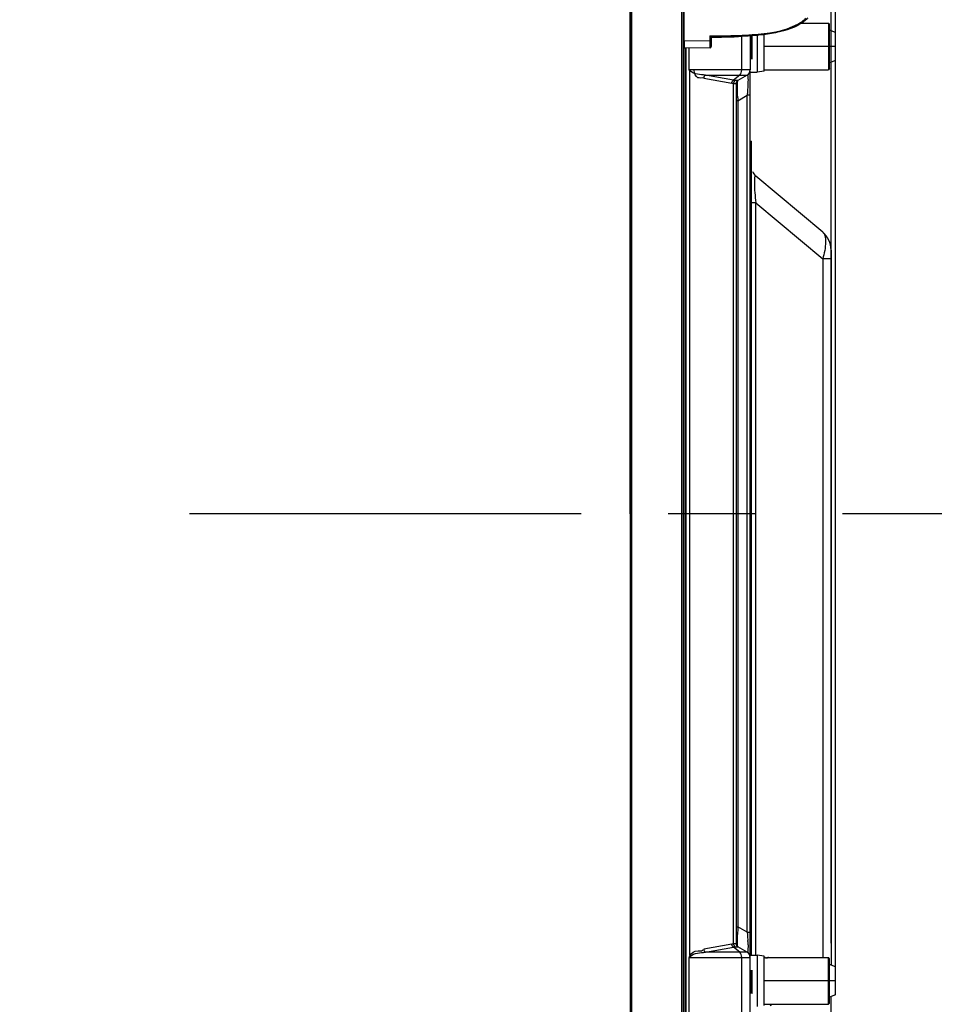
# Model space of a CAD drawing. Units: millimetres. Extents: x 0 to 5880, y 0 to 4158.
# Drawn here: x 2609 to 3001, y 1725 to 2146 of the extents above; entities that cross this region are included whole.
import ezdxf

# ---------------------------------------------------------------- set-up
doc = ezdxf.new("R2010")
doc.units = ezdxf.units.MM
doc.header["$LTSCALE"] = 1655.703704
doc.header["$PDMODE"] = 3
doc.header["$PDSIZE"] = 2
doc.linetypes.add('CENTER', pattern=[0.6, 0.375, -0.075, 0.075, -0.075])
doc.layers.get('0').update_dxf_attribs({"linetype": 'CONTINUOUS'})
doc.layers.get('Defpoints').update_dxf_attribs({"linetype": 'CONTINUOUS'})
for name, color, linetype in [('center', 7, 'CONTINUOUS'), ('PN-LC652', 7, 'CONTINUOUS'), ('寸法', 7, 'CONTINUOUS')]:
    doc.layers.add(name, color=color, linetype=linetype)
doc.styles.add('BIGFONT', font='ROMANS', dxfattribs={"bigfont": 'BIGFONT'})
doc.styles.get("Standard").update_dxf_attribs({"font": 'txt', "width": 0.8})
doc.dimstyles.get("Standard").update_dxf_attribs({"dimtxt": 2.5, "dimasz": 2, "dimexe": 1, "dimexo": 0, "dimtad": 1, "dimdec": 4, "dimdsep": 46, "dimtxsty": 'STANDARD', "dimblk": 'OPEN', "dimblk1": 'OPEN', "dimblk2": 'OPEN', "dimcen": 0.09, "dimadec": 4, "dimazin": 2, "dimtol": 1, "dimtp": 0.0001, "dimtm": 0.0001, "dimtfac": 1, "dimtdec": 4, "dimtofl": 0, "dimtmove": 0, "dimatfit": 3, "dimldrblk": 'OPEN', "dimfxl": 1, "dimtolj": 1, "dimarcsym": 0})

# ---------------------------------------------------------------- blocks, each defined once
blk = doc.blocks.new('_Open30')
at = {"color": 0, "linetype": 'ByBlock', "lineweight": -2}
for p, q in [((-1, 0.268), (0, 0)), ((0, 0), (-1, -0.268)), ((0, 0), (-1, 0))]:
    blk.add_line(p, q, dxfattribs=at)
blk = doc.blocks.new('*D9')
at = {"layer": 'Defpoints', "color": 0}
for p in [(2956.62, 2598.16), (2870.74, 1934.71), (2956.62, 1934.71)]:
    blk.add_point(p, dxfattribs=at)
at = {"layer": '寸法', "color": 0, "lineweight": -2}
for p, q in [((2870.74, 1934.71), (2870.74, 2608.16)), ((2956.62, 1934.71), (2956.62, 2608.16)), ((2870.74, 2598.16), (2250.22, 2598.16)), ((2941.62, 2598.16), (2885.74, 2598.16))]:
    blk.add_line(p, q, dxfattribs=at)
at = {"layer": '寸法', "color": 0, "lineweight": -2, "xscale": 15, "yscale": 15, "zscale": 15, "rotation": 180}
blk.add_blockref('_Open30', (2870.74, 2598.16), dxfattribs=at)
at = {"layer": '寸法', "color": 0, "lineweight": -2, "xscale": 15, "yscale": 15, "zscale": 15}
blk.add_blockref('_Open30', (2956.62, 2598.16), dxfattribs=at)
at = {"layer": '寸法', "insert": (2552.98, 2617.39), "char_height": 20, "attachment_point": 5, "style": 'BIGFONT'}
blk.add_mtext('\\A1;85.9\u3000(突起含まず/Protrusion not included)', dxfattribs=at)
blk = doc.blocks.new('_OPEN')
at = {"color": 0, "linetype": 'ByBlock'}
for p, q in [((0, 0), (-1, 0.25)), ((-1, -0.25), (0, 0)), ((-1, 0), (0, 0))]:
    blk.add_line(p, q, dxfattribs=at)
blk = doc.blocks.new('*D35')
at = {"layer": 'Defpoints', "color": 0}
for p in [(2956.62, 2747.16), (2956.62, 1750.84), (2958.52, 1729.62)]:
    blk.add_point(p, dxfattribs=at)
at = {"layer": '寸法', "color": 0, "lineweight": -2}
for p, q in [((2956.62, 1750.84), (2956.62, 2757.16)), ((2958.52, 1729.62), (2958.52, 2757.16)), ((2941.62, 2747.16), (2253.52, 2747.16)), ((2958.52, 2747.16), (2956.62, 2747.16)), ((2973.52, 2747.16), (2988.52, 2747.16))]:
    blk.add_line(p, q, dxfattribs=at)
at = {"layer": '寸法', "color": 0, "lineweight": -2, "xscale": 15, "yscale": 15, "zscale": 15}
blk.add_blockref('_Open30', (2956.62, 2747.16), dxfattribs=at)
at = {"layer": '寸法', "color": 0, "lineweight": -2, "xscale": 15, "yscale": 15, "zscale": 15, "rotation": 180}
blk.add_blockref('_Open30', (2958.52, 2747.16), dxfattribs=at)
at = {"layer": '寸法', "insert": (2276.57, 2761.16), "char_height": 20, "attachment_point": 5, "style": 'BIGFONT'}
blk.add_mtext('\\A1;1.9', dxfattribs=at)

msp = doc.modelspace()

# ---------------------------------------------------------------- linework, layer by layer
at = {"layer": 'center', "color": 4, "linetype": 'CENTER', "ltscale": 0.3}
msp.add_line((3147.72, 1934.71), (2682.15, 1934.71), dxfattribs=at)
at = {"layer": 'PN-LC652', "linetype": 'Continuous'}
for p, q in [((2870.74, 2374.39), (2870.74, 1510.81)), ((2871.27, 2367.11), (2871.27, 1510.81)), ((2871.27, 2358.61), (2871.27, 1510.82)), ((2892.79, 1513.08), (2892.79, 2356.37)), ((2893.31, 2356.37), (2893.31, 1513.08)), ((2893.32, 2150.44), (2893.32, 2135.66)), ((2893.82, 2136.92), (2893.82, 2149.72)), ((2944.01, 2144.71), (2955.52, 2144.71)), ((2955.52, 2144.71), (2955.52, 2124.71)), ((2956.02, 2144.21), (2955.52, 2144.71)), ((2956.02, 2125.21), (2956.02, 2144.21)), ((2958.52, 2140.71), (2956.02, 2141.71)), ((2893.32, 2136.92), (2893.82, 2136.92)), ((2904.83, 2137.11), (2893.82, 2136.92)), ((2893.82, 2136.92), (2893.82, 2135.42)), ((2904.83, 2139.21), (2904.83, 2137.11)), ((2904.83, 2139.21), (2906.1, 2139.21)), ((2904.83, 2137.11), (2904.83, 2134.73)), ((2905.32, 2137.11), (2904.83, 2137.11)), ((2905.32, 2138.71), (2905.32, 2134.61)), ((2909.35, 2138.73), (2909.68, 2138.73)), ((2916.87, 2138.91), (2917.09, 2138.92)), ((2918.4, 2124.62), (2918.4, 2138.99)), ((2922.02, 2139.2), (2922.02, 2124.62)), ((2923.02, 2138.98), (2922.02, 2138.98)), ((2923.02, 2138.47), (2922.02, 2138.47)), ((2923.02, 2138.47), (2922.02, 2138.47)), ((2922.02, 2137.97), (2923.02, 2137.99)), ((2923.02, 2137.95), (2922.02, 2137.95)), ((2923.02, 2137.95), (2922.02, 2137.95)), ((2922.02, 2137.44), (2923.02, 2137.45)), ((2923.02, 2137.43), (2922.02, 2137.43)), ((2923.02, 2137.41), (2922.02, 2137.42)), ((2923.02, 2136.89), (2922.02, 2136.89)), ((2923.02, 2136.88), (2922.02, 2136.88)), ((2925.02, 2139.45), (2925.02, 2123.71)), ((2928.02, 2124.13), (2928.02, 2139.78)), ((2958.52, 2128.71), (2958.52, 2140.71)), ((2893.67, 2134.06), (2893.32, 2134.41)), ((2893.82, 2135.42), (2893.82, 2133.96)), ((2904.85, 2134.11), (2893.82, 2133.92)), ((2893.82, 2133.96), (2893.82, 2133.92)), ((2894.13, 2133.92), (2894.13, 1589.17)), ((2894.55, 2133.92), (2894.55, 1589.13)), ((2895.87, 2124.62), (2895.87, 2133.95)), ((2904.83, 2134.73), (2904.83, 2134.51)), ((2904.83, 2134.51), (2904.85, 2134.14)), ((2904.85, 2134.14), (2904.85, 2134.11)), ((2923.02, 2136.35), (2922.02, 2136.35)), ((2923.02, 2136.33), (2922.02, 2136.34)), ((2922.02, 2135.81), (2923.02, 2135.81)), ((2923.02, 2135.78), (2922.02, 2135.8)), ((2922.02, 2135.27), (2923.02, 2135.28)), ((2922.02, 2135.26), (2923.02, 2135.26)), ((2922.02, 2134.73), (2923.02, 2134.74)), ((2922.02, 2134.71), (2923.02, 2134.71)), ((2922.02, 2134.17), (2923.02, 2134.17)), ((2923.02, 2134.16), (2922.02, 2134.16)), ((2923.02, 2133.61), (2922.02, 2133.61)), ((2923.02, 2133.58), (2922.02, 2133.59)), ((2923.02, 2133.07), (2922.02, 2133.07)), ((2923.02, 2133.03), (2922.02, 2133.05)), ((2923.02, 2132.53), (2922.02, 2132.53)), ((2923.02, 2132.49), (2922.02, 2132.51)), ((2958.52, 2134.71), (2928.02, 2134.71)), ((2923.02, 2131.99), (2922.02, 2131.99)), ((2923.02, 2131.95), (2922.02, 2131.97)), ((2922.02, 2131.47), (2923.02, 2131.47)), ((2923.02, 2131.42), (2922.02, 2131.44)), ((2922.02, 2130.95), (2923.02, 2130.95)), ((2923.02, 2130.95), (2922.02, 2130.95)), ((2923.02, 2130.9), (2922.02, 2130.92)), ((2923.02, 2130.39), (2922.02, 2130.41)), ((2923.02, 2129.89), (2922.02, 2129.92)), ((2923.02, 2129.4), (2922.02, 2129.43)), ((2958.52, 2128.71), (2956.02, 2127.71)), ((2922.02, 2124.62), (2895.87, 2124.62)), ((2922.02, 1719.62), (2922.02, 2124.16)), ((2928.02, 2124.13), (2925.02, 2123.71)), ((2928.02, 2124.71), (2955.52, 2124.71)), ((2956.02, 2125.21), (2955.52, 2124.71)), ((2896.23, 1745.59), (2896.23, 2123.83)), ((2902.17, 2121.15), (2914.12, 2118.92)), ((2902.88, 2122.45), (2920.77, 2122.45)), ((2914.83, 2120.22), (2902.88, 2122.45)), ((2917.53, 2122.45), (2914.83, 2120.22)), ((2916.77, 2120.14), (2915.55, 2120.14)), ((2920.77, 2122.45), (2916.77, 2120.14)), ((2922.02, 2123.71), (2925.02, 2123.71)), ((2914.3, 2118.89), (2914.12, 2118.92)), ((2914.93, 1750.58), (2914.93, 2118.84)), ((2914.93, 2118.84), (2916.02, 2118.84)), ((2916.02, 2118.84), (2916.02, 1750.58)), ((2921, 2117.57), (2920.99, 2117.35)), ((2916.77, 2111.48), (2916.02, 2111.48)), ((2916.77, 2111.48), (2920.77, 2113.79)), ((2916.77, 2111.48), (2916.77, 1757.94)), ((2920.77, 1755.63), (2920.77, 2113.79)), ((2922.02, 2113.79), (2920.77, 2113.79)), ((2922.02, 2094.21), (2922.62, 2094.21)), ((2922.62, 1745.71), (2922.62, 2094.21)), ((2922.62, 2086.21), (2922.02, 2086.21)), ((2953.05, 2055.21), (2924.41, 2079.24)), ((2924.41, 2067.75), (2922.62, 2067.75)), ((2924.41, 1745.71), (2924.41, 2067.75)), ((2924.41, 2067.75), (2953.05, 2043.72)), ((2956.62, 2047.55), (2956.62, 1741.47)), ((2953.05, 2043.72), (2953.05, 1744.71)), ((2956.62, 2043.72), (2953.05, 2043.72)), ((2916.02, 1757.94), (2916.77, 1757.94)), ((2920.77, 1755.63), (2916.77, 1757.94)), ((2920.77, 1755.63), (2922.02, 1755.63)), ((2914.12, 1750.5), (2902.17, 1748.27)), ((2902.88, 1746.97), (2914.83, 1749.2)), ((2917.53, 1746.97), (2914.83, 1749.2)), ((2916.02, 1750.58), (2914.93, 1750.58)), ((2915.55, 1749.28), (2916.77, 1749.28)), ((2920.77, 1746.97), (2916.77, 1749.28)), ((2895.87, 1744.8), (2922.02, 1744.8)), ((2895.87, 1719.62), (2895.87, 1744.8)), ((2920.77, 1746.97), (2902.88, 1746.97)), ((2918.4, 1719.62), (2918.4, 1744.8)), ((2922.02, 1745.71), (2925.02, 1745.71)), ((2928.02, 1745.29), (2925.02, 1745.71)), ((2925.02, 1745.71), (2925.02, 1723.77)), ((2928.02, 1724.13), (2928.02, 1745.29)), ((2928.1, 1744.7), (2928.41, 1744.68)), ((2928.45, 1744.68), (2928.27, 1744.69)), ((2928.42, 1744.68), (2928.41, 1744.68)), ((2928.42, 1744.68), (2929.02, 1744.66)), ((2928.6, 1744.67), (2928.58, 1744.67)), ((2928.79, 1744.66), (2928.78, 1744.66)), ((2929.02, 1744.66), (2929.59, 1744.68)), ((2929.45, 1744.67), (2929.02, 1744.66)), ((2929.46, 1744.67), (2929.45, 1744.67)), ((2929.83, 1744.69), (2929.5, 1744.67)), ((2929.59, 1744.68), (2929.76, 1744.69)), ((2929.63, 1744.68), (2929.97, 1744.71)), ((2929.86, 1744.7), (2929.63, 1744.68)), ((2929.76, 1744.69), (2930.02, 1744.71)), ((2929.97, 1744.71), (2929.98, 1744.71)), ((2930.02, 1744.71), (2929.98, 1744.71)), ((2930.02, 1744.71), (2955.52, 1744.71)), ((2956.02, 1744.21), (2955.52, 1744.71)), ((2955.52, 1724.71), (2955.52, 1744.71)), ((2956.02, 1725.21), (2956.02, 1744.21)), ((2958.52, 1740.71), (2956.02, 1741.71)), ((2958.52, 1728.71), (2958.52, 1740.71)), ((2922.02, 1738.99), (2923.02, 1739.01)), ((2923.02, 1738.98), (2922.02, 1738.98)), ((2923.02, 1738.47), (2922.02, 1738.47)), ((2923.02, 1738.47), (2922.02, 1738.47)), ((2922.02, 1737.97), (2923.02, 1737.98)), ((2923.02, 1737.95), (2922.02, 1737.95)), ((2923.02, 1737.95), (2922.02, 1737.95)), ((2922.02, 1737.44), (2923.02, 1737.45)), ((2923.02, 1737.43), (2922.02, 1737.43)), ((2923.02, 1737.41), (2922.02, 1737.42)), ((2923.02, 1736.89), (2922.02, 1736.89)), ((2923.02, 1736.88), (2922.02, 1736.88)), ((2922.02, 1736.35), (2923.02, 1736.35)), ((2923.02, 1736.33), (2922.02, 1736.34)), ((2923.02, 1735.81), (2922.02, 1735.81)), ((2923.02, 1735.78), (2922.02, 1735.8)), ((2922.02, 1735.27), (2923.02, 1735.28)), ((2922.02, 1735.26), (2923.02, 1735.26)), ((2922.02, 1734.73), (2923.02, 1734.74)), ((2922.02, 1734.71), (2923.02, 1734.71)), ((2923.02, 1734.16), (2922.02, 1734.16)), ((2923.02, 1734.13), (2922.02, 1734.14)), ((2923.02, 1733.61), (2922.02, 1733.61)), ((2923.02, 1733.58), (2922.02, 1733.59)), ((2923.02, 1733.07), (2922.02, 1733.07)), ((2923.02, 1733.03), (2922.02, 1733.05)), ((2923.02, 1732.53), (2922.02, 1732.53)), ((2923.02, 1732.49), (2922.02, 1732.51)), ((2958.52, 1734.71), (2928.02, 1734.71)), ((2923.02, 1730.39), (2921.97, 1730.41)), ((2923.02, 1731.99), (2922.02, 1731.99)), ((2923.02, 1731.95), (2922.02, 1731.97)), ((2922.02, 1731.47), (2923.02, 1731.47)), ((2923.02, 1731.42), (2922.02, 1731.44)), ((2923.02, 1730.95), (2922.02, 1730.95)), ((2923.02, 1730.9), (2922.02, 1730.92)), ((2923.02, 1729.89), (2922.02, 1729.92)), ((2923.02, 1729.4), (2922.02, 1729.43)), ((2958.52, 1728.71), (2956.02, 1727.71)), ((2956.62, 1557.2), (2956.62, 1727.95)), ((2928.02, 1724.71), (2955.52, 1724.71)), ((2956.02, 1725.21), (2955.52, 1724.71))]:
    msp.add_line(p, q, dxfattribs=at)
for points in [[(2904.83, 2139.21), (2904.91, 2139.12), (2904.99, 2139.05), (2905.07, 2138.97), (2905.14, 2138.9), (2905.2, 2138.84), (2905.25, 2138.79), (2905.29, 2138.75), (2905.31, 2138.72), (2905.32, 2138.71)], [(2895.87, 2124.62), (2895.94, 2124.56), (2896, 2124.51), (2896.07, 2124.45), (2896.13, 2124.4), (2896.19, 2124.34), (2896.25, 2124.29), (2896.32, 2124.23), (2896.37, 2124.18), (2896.43, 2124.13)], [(2896.23, 2123.83), (2896.25, 2123.86), (2896.27, 2123.9), (2896.29, 2123.93), (2896.31, 2123.96), (2896.33, 2124), (2896.36, 2124.03), (2896.38, 2124.06), (2896.41, 2124.09), (2896.43, 2124.13)], [(2914.93, 2118.84), (2914.85, 2118.85), (2914.76, 2118.85), (2914.67, 2118.85), (2914.58, 2118.86), (2914.49, 2118.87), (2914.39, 2118.88), (2914.3, 2118.89)], [(2914.12, 1750.5), (2914.21, 1750.52), (2914.3, 1750.53), (2914.39, 1750.54), (2914.49, 1750.55), (2914.58, 1750.56), (2914.67, 1750.57), (2914.76, 1750.57), (2914.85, 1750.58), (2914.93, 1750.58)], [(2896.43, 1745.29), (2896.38, 1745.24), (2896.32, 1745.19), (2896.26, 1745.13), (2896.19, 1745.08), (2896.13, 1745.02), (2896.07, 1744.97), (2896, 1744.91), (2895.94, 1744.86), (2895.87, 1744.8)], [(2896.23, 1745.59), (2896.25, 1745.56), (2896.27, 1745.52), (2896.29, 1745.49), (2896.31, 1745.46), (2896.33, 1745.42), (2896.36, 1745.39), (2896.38, 1745.36), (2896.41, 1745.33), (2896.43, 1745.29)], [(2928.41, 1744.68), (2928.58, 1744.67), (2928.78, 1744.66), (2929.02, 1744.66)], [(2929.02, 1744.66), (2929.25, 1744.66), (2929.46, 1744.67), (2929.63, 1744.68)]]:
    msp.add_lwpolyline(points, dxfattribs=at)
for centre, radius, start, end in [((2933.33, 2160.93), 19.44, 303.3427, 307.5428), ((2933.31, 2160.95), 19.46, 303.3457, 307.3663), ((2933.33, 2160.92), 19.43, 303.3791, 307.5432), ((2905.38, 2565.57), 426.86, 269.9913, 270.1209), ((2905.45, 2510.73), 371.52, 270.1001, 270.3984), ((2905.6, 2494.27), 355.56, 270.1098, 270.6569), ((2906.5, 2407.89), 268.68, 270.3257, 272.279), ((2906.54, 2414.43), 275.72, 270.6533, 271.4327), ((2907.91, 2359.58), 220.85, 271.4336, 272.3445), ((2907.89, 2360.06), 221.32, 271.4342, 272.3241), ((2904.82, 2134.61), 0.5, 273.6563, 0.0059), ((2919.52, 2124.62), 2.5, 299.9941, 0.0002), ((2917.52, 2118.84), 1.5, 119.9998, 180.0001), ((3085.31, 2120.52), 168.78, 182.6528, 183.0706), ((2927.62, 2083.07), 5, 202.1032, 230), ((2946.62, 2047.55), 10, 0, 50), ((3087.22, 1748.79), 170.69, 176.9292, 177.3241), ((3063.49, 1749.77), 146.95, 177.7087, 178.1216), ((3081.82, 1749.04), 165.29, 177.3219, 177.7108), ((2917.52, 1750.58), 1.5, 179.9999, 240.0002), ((2836.49, 1747.41), 84.65, 2.8121, 3.1126), ((2919.52, 1744.8), 2.5, 359.9998, 60.0031), ((2811.89, 1915.88), 225.48, 301.7441, 302.0247)]:
    msp.add_arc(centre, radius, start, end, dxfattribs=at)
for points, knots in [([(2946.64, 2146.78), (2946.52, 2146.66), (2943.28, 2143.66), (2937.05, 2141.16), (2927.68, 2139.64), (2921.66, 2139.14), (2918.04, 2138.96), (2916.94, 2138.92)], [0, 0, 0, 0, 0.017853, 0.461076, 0.682688, 0.9043, 1, 1, 1, 1]), ([(2942.39, 2144.29), (2943.02, 2144.64), (2944.24, 2145.4), (2945.37, 2146.29), (2945.9, 2146.77)], [0, 0, 0, 0, 0.50024, 1, 1, 1, 1]), ([(2946.64, 2146.78), (2946.52, 2146.66), (2946.03, 2146.21), (2945.52, 2145.78), (2945.12, 2145.48)], [0, 0, 0, 0, 0.255384, 1, 1, 1, 1]), ([(2895.87, 2124.62), (2895.94, 2124.49), (2896.06, 2124.23), (2896.18, 2123.96), (2896.23, 2123.83)], [0, 0, 0, 0, 0.505413, 1, 1, 1, 1]), ([(2902.17, 2121.15), (2901.35, 2121.31), (2899.03, 2120.63), (2898.15, 2123.27), (2898.02, 2124.44)], [0, 0, 0, 0, 0.413275, 1, 1, 1, 1]), ([(2917.53, 2122.45), (2917.81, 2122.69), (2918.25, 2123.4), (2918.4, 2124.19), (2918.4, 2124.62)], [0, 0, 0, 0, 0.468227, 1, 1, 1, 1]), ([(2902.88, 2122.45), (2902.67, 2122.32), (2902.35, 2121.91), (2902.19, 2121.41), (2902.17, 2121.15)], [0, 0, 0, 0, 0.485433, 1, 1, 1, 1]), ([(2914.12, 2118.92), (2914.14, 2119.18), (2914.3, 2119.67), (2914.62, 2120.09), (2914.83, 2120.22)], [0, 0, 0, 0, 0.514568, 1, 1, 1, 1]), ([(2915.55, 2120.14), (2915.43, 2120.14), (2915.18, 2120.16), (2914.95, 2120.19), (2914.83, 2120.22)], [0, 0, 0, 0, 0.50106, 1, 1, 1, 1]), ([(2915.55, 2120.14), (2915.48, 2120.1), (2915.36, 2119.98), (2915.26, 2119.85), (2915.21, 2119.78)], [0, 0, 0, 0, 0.482716, 1, 1, 1, 1]), ([(2916.58, 2116.87), (2916.57, 2117.57), (2916.59, 2118.62), (2916.61, 2119.69), (2916.71, 2120.03)], [0, 0, 0, 0, 0.666801, 1, 1, 1, 1]), ([(2916.71, 2120.03), (2916.72, 2120.06), (2916.73, 2120.1), (2916.76, 2120.13), (2916.77, 2120.14)], [0, 0, 0, 0, 0.623454, 1, 1, 1, 1]), ([(2920.77, 2122.45), (2920.81, 2122.48), (2921.01, 2122.28), (2920.99, 2122.11), (2921.01, 2121.97)], [0, 0, 0, 0, 0.26037, 1, 1, 1, 1]), ([(2921.01, 2121.97), (2921.01, 2121.94), (2921.02, 2121.89), (2921.03, 2121.83), (2921.03, 2121.8)], [0, 0, 0, 0, 0.480958, 1, 1, 1, 1]), ([(2921.03, 2121.8), (2921.07, 2121.52), (2921.1, 2120.82), (2921.09, 2120.12), (2921.08, 2119.71)], [0, 0, 0, 0, 0.408887, 1, 1, 1, 1]), ([(2915.02, 2119.36), (2914.99, 2119.28), (2914.95, 2119.11), (2914.93, 2118.93), (2914.93, 2118.84)], [0, 0, 0, 0, 0.504382, 1, 1, 1, 1]), ([(2915.21, 2119.78), (2915.17, 2119.72), (2915.1, 2119.58), (2915.04, 2119.43), (2915.02, 2119.36)], [0, 0, 0, 0, 0.494609, 1, 1, 1, 1]), ([(2916.62, 2114.96), (2916.61, 2115.29), (2916.59, 2115.92), (2916.58, 2116.56), (2916.58, 2116.87)], [0, 0, 0, 0, 0.51931, 1, 1, 1, 1]), ([(2920.99, 2117.35), (2920.96, 2116.76), (2920.89, 2115.57), (2920.81, 2114.39), (2920.77, 2113.79)], [0, 0, 0, 0, 0.499481, 1, 1, 1, 1]), ([(2921.08, 2119.71), (2921.08, 2119.37), (2921.05, 2118.66), (2921.02, 2117.94), (2921, 2117.57)], [0, 0, 0, 0, 0.476594, 1, 1, 1, 1]), ([(2916.71, 2112.71), (2916.69, 2113.09), (2916.66, 2113.84), (2916.63, 2114.59), (2916.62, 2114.96)], [0, 0, 0, 0, 0.507311, 1, 1, 1, 1]), ([(2923.83, 2077.74), (2923.82, 2077.55), (2923.81, 2077.12), (2923.81, 2076.69), (2923.81, 2076.46)], [0, 0, 0, 0, 0.465918, 1, 1, 1, 1]), ([(2923.96, 2078.85), (2923.92, 2078.7), (2923.87, 2078.34), (2923.84, 2077.96), (2923.83, 2077.74)], [0, 0, 0, 0, 0.413771, 1, 1, 1, 1]), ([(2924.41, 2079.24), (2924.34, 2079.29), (2924.03, 2079.33), (2923.99, 2079.01), (2923.96, 2078.85)], [0, 0, 0, 0, 0.351105, 1, 1, 1, 1]), ([(2953.05, 2055.21), (2953.12, 2055.15), (2953.25, 2055.02), (2953.36, 2054.88), (2953.42, 2054.81)], [0, 0, 0, 0, 0.486305, 1, 1, 1, 1]), ([(2954.13, 2052.87), (2954.23, 2052.26), (2954.4, 2049.16), (2953.73, 2046.09), (2953.05, 2043.72)], [0, 0, 0, 0, 0.199124, 1, 1, 1, 1]), ([(2953.42, 2054.81), (2953.56, 2054.61), (2953.82, 2054.13), (2953.97, 2053.62), (2954.04, 2053.33)], [0, 0, 0, 0, 0.460046, 1, 1, 1, 1]), ([(2954.04, 2053.33), (2954.06, 2053.26), (2954.09, 2053.1), (2954.12, 2052.95), (2954.13, 2052.87)], [0, 0, 0, 0, 0.490949, 1, 1, 1, 1]), ([(2916.57, 1751.88), (2916.57, 1752.3), (2916.58, 1753.2), (2916.61, 1754.1), (2916.62, 1754.58)], [0, 0, 0, 0, 0.467325, 1, 1, 1, 1]), ([(2920.77, 1755.63), (2920.78, 1755.44), (2920.81, 1755.05), (2920.84, 1754.67), (2920.85, 1754.48)], [0, 0, 0, 0, 0.497261, 1, 1, 1, 1]), ([(2920.85, 1754.48), (2920.88, 1754.06), (2920.94, 1753.24), (2920.99, 1752.41), (2921.01, 1752.01)], [0, 0, 0, 0, 0.506641, 1, 1, 1, 1]), ([(2914.83, 1749.2), (2914.62, 1749.33), (2914.3, 1749.75), (2914.14, 1750.24), (2914.12, 1750.5)], [0, 0, 0, 0, 0.485432, 1, 1, 1, 1]), ([(2914.83, 1749.2), (2914.95, 1749.23), (2915.18, 1749.26), (2915.43, 1749.28), (2915.55, 1749.28)], [0, 0, 0, 0, 0.498939, 1, 1, 1, 1]), ([(2914.93, 1750.58), (2914.93, 1750.41), (2914.99, 1750.08), (2915.13, 1749.78), (2915.22, 1749.64)], [0, 0, 0, 0, 0.500666, 1, 1, 1, 1]), ([(2915.22, 1749.64), (2915.26, 1749.57), (2915.36, 1749.43), (2915.48, 1749.32), (2915.55, 1749.28)], [0, 0, 0, 0, 0.517225, 1, 1, 1, 1]), ([(2916.62, 1750.05), (2916.6, 1750.31), (2916.58, 1750.92), (2916.57, 1751.53), (2916.57, 1751.88)], [0, 0, 0, 0, 0.429153, 1, 1, 1, 1]), ([(2916.77, 1749.28), (2916.7, 1749.32), (2916.68, 1749.63), (2916.63, 1749.87), (2916.62, 1750.05)], [0, 0, 0, 0, 0.299922, 1, 1, 1, 1]), ([(2921.09, 1750.07), (2921.1, 1749.57), (2921.09, 1748.72), (2921.04, 1747.87), (2920.99, 1747.53)], [0, 0, 0, 0, 0.595014, 1, 1, 1, 1]), ([(2921.03, 1751.56), (2921.05, 1751.3), (2921.07, 1750.81), (2921.08, 1750.31), (2921.09, 1750.07)], [0, 0, 0, 0, 0.519142, 1, 1, 1, 1]), ([(2896.23, 1745.59), (2896.18, 1745.46), (2896.06, 1745.19), (2895.94, 1744.93), (2895.87, 1744.8)], [0, 0, 0, 0, 0.494587, 1, 1, 1, 1]), ([(2896.23, 1745.59), (2896.94, 1746.73), (2898.55, 1747.89), (2901.85, 1747.5), (2901.83, 1748.24)], [0, 0, 0, 0, 0.645051, 1, 1, 1, 1]), ([(2902.17, 1748.27), (2902.19, 1748.01), (2902.35, 1747.51), (2902.67, 1747.1), (2902.88, 1746.97)], [0, 0, 0, 0, 0.514567, 1, 1, 1, 1]), ([(2918.4, 1744.8), (2918.4, 1745.23), (2918.25, 1746.02), (2917.81, 1746.73), (2917.53, 1746.97)], [0, 0, 0, 0, 0.531773, 1, 1, 1, 1]), ([(2920.99, 1747.53), (2920.97, 1747.38), (2920.98, 1747.22), (2920.82, 1746.94), (2920.77, 1746.97)], [0, 0, 0, 0, 0.744292, 1, 1, 1, 1])]:
    msp.add_open_spline(points, degree=3, knots=knots, dxfattribs=at)
for points in [[(2922.91, 2139.76), (2929.56, 2140.28), (2936.56, 2141.06), (2942.39, 2144.29)], [(2909.68, 2138.73), (2909.87, 2138.74), (2910.06, 2138.74), (2910.25, 2138.74)], [(2917.19, 2139.43), (2919.1, 2139.51), (2921.01, 2139.61), (2922.91, 2139.76)], [(2902.88, 2122.45), (2900.67, 2122.69), (2898.06, 2122.62), (2896.43, 2124.13)], [(2923.81, 2076.46), (2923.82, 2073.55), (2924.1, 2070.65), (2924.41, 2067.75)], [(2896.43, 1745.29), (2898.06, 1746.81), (2900.67, 1746.73), (2902.88, 1746.97)]]:
    msp.add_open_spline(points, degree=3, dxfattribs=at)

# ---------------------------------------------------------------- dimensions: what is measured, and where the dimension line sits
at = {"layer": '寸法'}
dim = msp.add_linear_dim(base=(2956.62, 2747.16), p1=(2958.52, 1729.62), p2=(2956.62, 1750.84), dimstyle='STANDARD', override={"dimtxt": 20, "dimasz": 15, "dimexe": 10, "dimgap": 4, "dimdec": 1, "dimtxsty": 'BIGFONT', "dimblk": 'Open30', "dimcen": 5, "dimclrt": 256, "dimtol": 0, "dimtdec": 1, "dimtofl": 1, "dimfxl": 0.18, "dimtzin": 0}, dxfattribs=at)
dim.commit()
dim.dimension.update_dxf_attribs({"geometry": '*D35', "text_midpoint": (2276.57, 2747.16), "dimtype": 160})
dim = msp.add_linear_dim(base=(2956.62, 2598.16), p1=(2870.74, 1934.71), p2=(2956.62, 1934.71), text='<>\u3000(突起含まず/Protrusion not included)', dimstyle='STANDARD', override={"dimtxt": 20, "dimasz": 15, "dimexe": 10, "dimgap": 4, "dimdec": 1, "dimtxsty": 'BIGFONT', "dimblk": 'Open30', "dimcen": 5, "dimclrt": 256, "dimtol": 0, "dimtdec": 1, "dimtofl": 1, "dimfxl": 0.18, "dimtzin": 0}, dxfattribs=at)
dim.commit()
dim.dimension.update_dxf_attribs({"geometry": '*D9', "text_midpoint": (2552.98, 2598.16), "dimtype": 160})

doc.saveas('drawing.dxf')
